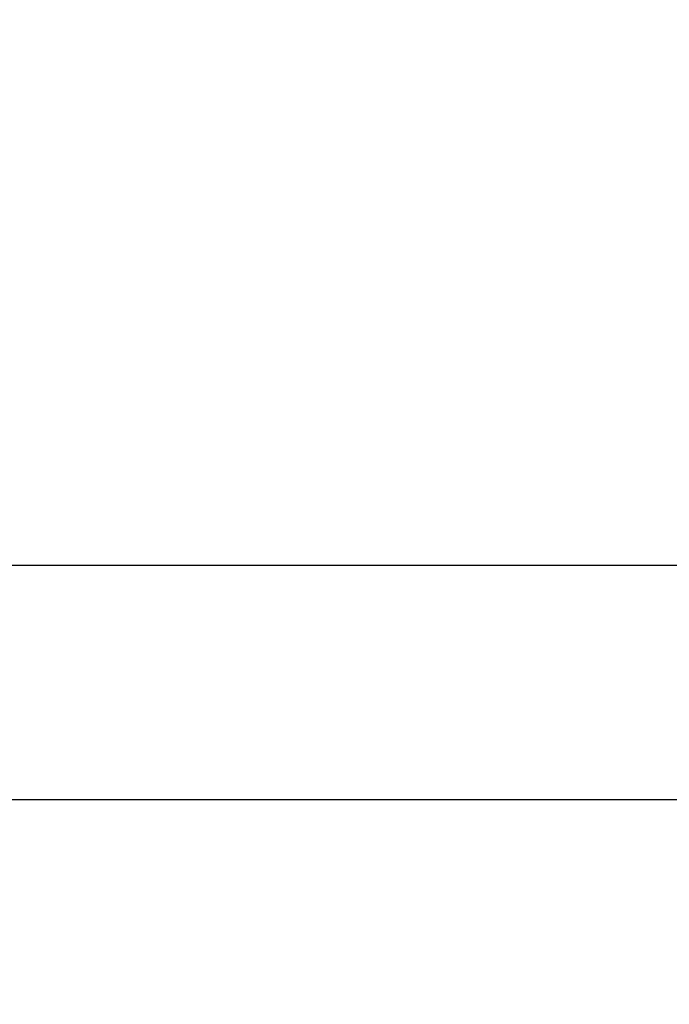
# Model space of a CAD drawing. Units: millimetres. Extents: x 1779 to 18935, y 249 to 9017.
# Drawn here: x 8979 to 9534, y 4849 to 5689 of the extents above; entities that cross this region are included whole.
import ezdxf

# ---------------------------------------------------------------- set-up
doc = ezdxf.new("R2010")
doc.units = ezdxf.units.MM
doc.header["$LTSCALE"] = 0.02
doc.header["$PDSIZE"] = -1
doc.styles.add('宋体', font='txt')
doc.dimstyles.new('EFORT-ST', dxfattribs={"dimtxt": 75, "dimasz": 75, "dimexe": 1.25, "dimexo": 0.625, "dimtad": 1, "dimdsep": 46, "dimtxsty": '宋体', "dimcen": 2.5, "dimclrd": 3, "dimclre": 3, "dimadec": 0, "dimazin": 0, "dimtfac": 1, "dimtmove": 0, "dimatfit": 3, "dimfxl": 1, "dimarcsym": 0})

# ---------------------------------------------------------------- blocks, each defined once
blk = doc.blocks.new('零件192')
at = {"color": 7, "linetype": 'Continuous'}
for radius, start, end in [(327.96, 49.70003, 250.27916), (230.36, 345.45336, 114.54716)]:
    blk.add_arc((17816.922, 7141.726), radius, start, end, dxfattribs=at)
blk = doc.blocks.new('*D128')
at = {"color": 3, "lineweight": -2}
for p, q in [((8344.89, 5023.71), (9972.88, 5023.71)), ((9971.63, 3908.71), (9971.63, 4948.71)), ((8344.89, 3833.71), (9972.88, 3833.71))]:
    blk.add_line(p, q, dxfattribs=at)
at = {"color": 3}
for points in [[(9984.13, 4948.71), (9959.13, 4948.71), (9971.63, 5023.71)], [(9959.13, 3908.71), (9984.13, 3908.71), (9971.63, 3833.71)]]:
    blk.add_solid(points, dxfattribs=at)
at = {"layer": 'Defpoints', "color": 0}
for p in [(8344.27, 5023.71), (9971.63, 5023.71), (8344.27, 3833.71)]:
    blk.add_point(p, dxfattribs=at)
at = {"color": 0, "insert": (9933.51, 4428.71), "char_height": 75, "attachment_point": 5, "rotation": 90, "style": '宋体'}
blk.add_mtext('1190', dxfattribs=at)
blk = doc.blocks.new('*D129')
at = {"color": 3, "lineweight": -2}
for p, q in [((8041.82, 5223.71), (9974.13, 5223.71)), ((9972.88, 5098.71), (9972.88, 5148.71)), ((8344.89, 5023.71), (9974.13, 5023.71))]:
    blk.add_line(p, q, dxfattribs=at)
at = {"color": 3}
for points in [[(9985.38, 5148.71), (9960.38, 5148.71), (9972.88, 5223.71)], [(9960.38, 5098.71), (9985.38, 5098.71), (9972.88, 5023.71)]]:
    blk.add_solid(points, dxfattribs=at)
at = {"layer": 'Defpoints', "color": 0}
for p in [(8041.2, 5223.71), (9972.88, 5223.71), (8344.27, 5023.71)]:
    blk.add_point(p, dxfattribs=at)
at = {"color": 0, "insert": (9934.76, 5123.71), "char_height": 75, "attachment_point": 5, "rotation": 90, "style": '宋体'}
blk.add_mtext('200', dxfattribs=at)

msp = doc.modelspace()

# ---------------------------------------------------------------- block references
at = {"xscale": 10, "yscale": 10, "zscale": 10}
msp.add_blockref('零件192', (-169824.9486, -67583.5512), dxfattribs=at)

# ---------------------------------------------------------------- dimensions: what is measured, and where the dimension line sits
for base, p1, p2, picture, middle in [((9972.883, 5223.705), (8344.2674, 5023.705), (8041.1963, 5223.705), '*D129', (9934.758, 5123.705)), ((9971.633, 5023.705), (8344.2674, 3833.705), (8344.2674, 5023.705), '*D128', (9933.508, 4428.705))]:
    dim = msp.add_linear_dim(base=base, p1=p1, p2=p2, angle=90, dimstyle='EFORT-ST')
    dim.commit()
    dim.dimension.update_dxf_attribs({"geometry": picture, "text_midpoint": middle})

doc.saveas('drawing.dxf')
